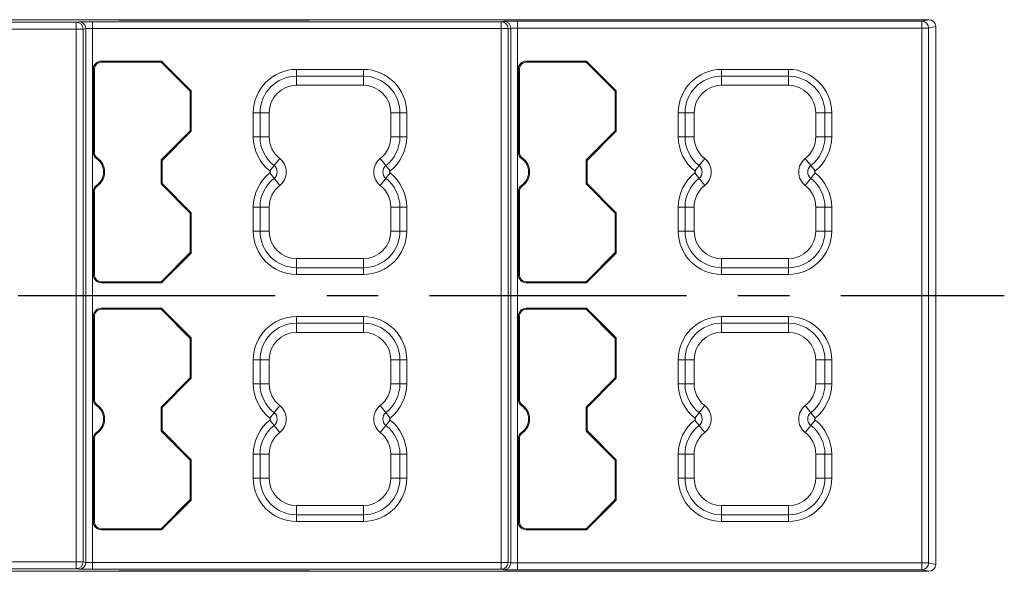
# Model space of a CAD drawing. Units: inches. Extents: x 486 to 688, y 0 to 297.
# Drawn here: x 614 to 643, y 86 to 102 of the extents above; entities that cross this region are included whole.
import ezdxf

# ---------------------------------------------------------------- set-up
doc = ezdxf.new("R2010")
doc.units = ezdxf.units.IN
doc.header["$LTSCALE"] = 6
doc.header["$MEASUREMENT"] = 0
doc.linetypes.add('CENTER', pattern=[2, 1.25, -0.25, 0.25, -0.25])
doc.layers.get('0').update_dxf_attribs({"lineweight": 0})
doc.layers.add('DEFAULT_1', color=7, linetype='CENTER')

msp = doc.modelspace()

# ---------------------------------------------------------------- linework, layer by layer
at = {"color": 7, "linetype": 'Continuous'}
for p, q in [((601.593, 101.785), (615.957, 101.785)), ((612.586, 101.859), (640.836, 101.859)), ((628.357, 101.801), (616.434, 101.801)), ((617.211, 101.853), (622.761, 101.853)), ((617.211, 101.849), (617.211, 101.853)), ((622.561, 101.848), (617.411, 101.848)), ((622.761, 101.853), (622.761, 101.849)), ((640.627, 101.817), (628.834, 101.817)), ((641.036, 101.659), (641.036, 85.984)), ((618.448, 100.651), (616.686, 100.651)), ((618.436, 100.622), (616.686, 100.622)), ((618.448, 100.651), (618.436, 100.622)), ((619.286, 99.772), (618.436, 100.622)), ((619.315, 99.784), (618.448, 100.651)), ((630.848, 100.651), (629.086, 100.651)), ((629.086, 100.622), (630.836, 100.622)), ((630.848, 100.651), (630.836, 100.622)), ((630.836, 100.622), (631.686, 99.772)), ((631.715, 99.784), (630.848, 100.651)), ((616.457, 100.422), (616.457, 97.996)), ((616.486, 97.996), (616.486, 100.422)), ((628.857, 100.422), (628.857, 97.996)), ((628.886, 97.996), (628.886, 100.422)), ((619.315, 99.784), (619.286, 99.772)), ((619.286, 99.772), (619.286, 98.622)), ((619.315, 98.61), (619.315, 99.784)), ((624.336, 99.947), (622.386, 99.947)), ((631.715, 99.784), (631.686, 99.772)), ((631.686, 99.772), (631.686, 98.622)), ((631.715, 98.61), (631.715, 99.784)), ((634.786, 99.947), (636.736, 99.947)), ((621.586, 99.147), (621.586, 98.446)), ((625.136, 98.446), (625.136, 99.147)), ((633.986, 98.446), (633.986, 99.147)), ((637.536, 99.147), (637.536, 98.446)), ((618.436, 97.772), (619.286, 98.622)), ((618.465, 97.76), (619.315, 98.61)), ((619.315, 98.61), (619.286, 98.622)), ((631.686, 98.622), (630.836, 97.772)), ((630.865, 97.76), (631.715, 98.61)), ((631.715, 98.61), (631.686, 98.622)), ((618.465, 97.76), (618.436, 97.772)), ((618.436, 97.072), (618.436, 97.772)), ((618.465, 97.084), (618.465, 97.76)), ((630.865, 97.76), (630.836, 97.772)), ((630.836, 97.772), (630.836, 97.072)), ((630.865, 97.084), (630.865, 97.76)), ((616.457, 96.847), (616.457, 94.422)), ((616.486, 96.847), (616.486, 94.422)), ((618.465, 97.084), (618.436, 97.072)), ((619.286, 96.222), (618.436, 97.072)), ((619.315, 96.234), (618.465, 97.084)), ((628.857, 96.847), (628.857, 94.422)), ((628.886, 94.422), (628.886, 96.847)), ((630.865, 97.084), (630.836, 97.072)), ((630.836, 97.072), (631.686, 96.222)), ((631.715, 96.234), (630.865, 97.084)), ((621.586, 96.397), (621.586, 95.697)), ((625.136, 95.697), (625.136, 96.397)), ((633.986, 95.697), (633.986, 96.397)), ((637.536, 96.397), (637.536, 95.697)), ((619.315, 96.234), (619.286, 96.222)), ((619.286, 95.072), (619.286, 96.222)), ((619.315, 95.06), (619.315, 96.234)), ((631.715, 96.234), (631.686, 96.222)), ((631.686, 96.222), (631.686, 95.072)), ((631.715, 95.06), (631.715, 96.234)), ((618.436, 94.222), (619.286, 95.072)), ((618.448, 94.192), (619.315, 95.06)), ((619.315, 95.06), (619.286, 95.072)), ((622.386, 94.897), (624.336, 94.897)), ((631.686, 95.072), (630.836, 94.222)), ((630.848, 94.192), (631.715, 95.06)), ((631.715, 95.06), (631.686, 95.072)), ((636.736, 94.897), (634.786, 94.897)), ((616.686, 94.222), (618.436, 94.222)), ((616.686, 94.192), (618.448, 94.192)), ((618.448, 94.192), (618.436, 94.222)), ((630.836, 94.222), (629.086, 94.222)), ((629.086, 94.192), (630.848, 94.192)), ((630.848, 94.192), (630.836, 94.222)), ((618.448, 93.451), (616.686, 93.451)), ((618.436, 93.422), (616.686, 93.422)), ((618.448, 93.451), (618.436, 93.422)), ((619.286, 92.572), (618.436, 93.422)), ((619.315, 92.584), (618.448, 93.451)), ((630.848, 93.451), (629.086, 93.451)), ((629.086, 93.422), (630.836, 93.422)), ((630.848, 93.451), (630.836, 93.422)), ((630.836, 93.422), (631.686, 92.572)), ((631.715, 92.584), (630.848, 93.451)), ((616.457, 93.222), (616.457, 90.796)), ((616.486, 93.222), (616.486, 90.796)), ((628.857, 93.222), (628.857, 90.796)), ((628.886, 90.796), (628.886, 93.222)), ((619.315, 92.584), (619.286, 92.572)), ((619.286, 91.422), (619.286, 92.572)), ((619.315, 91.41), (619.315, 92.584)), ((624.336, 92.747), (622.386, 92.747)), ((631.715, 92.584), (631.686, 92.572)), ((631.686, 92.572), (631.686, 91.422)), ((631.715, 91.41), (631.715, 92.584)), ((634.786, 92.747), (636.736, 92.747)), ((621.586, 91.947), (621.586, 91.246)), ((625.136, 91.246), (625.136, 91.947)), ((633.986, 91.246), (633.986, 91.947)), ((637.536, 91.947), (637.536, 91.246)), ((618.436, 90.572), (619.286, 91.422)), ((618.465, 90.56), (619.315, 91.41)), ((619.315, 91.41), (619.286, 91.422)), ((631.686, 91.422), (630.836, 90.572)), ((630.865, 90.56), (631.715, 91.41)), ((631.715, 91.41), (631.686, 91.422)), ((618.465, 90.56), (618.436, 90.572)), ((618.436, 89.872), (618.436, 90.572)), ((618.465, 89.884), (618.465, 90.56)), ((630.865, 90.56), (630.836, 90.572)), ((630.836, 90.572), (630.836, 89.872)), ((630.865, 89.884), (630.865, 90.56)), ((616.457, 89.647), (616.457, 87.222)), ((616.486, 87.222), (616.486, 89.647)), ((618.465, 89.884), (618.436, 89.872)), ((619.286, 89.022), (618.436, 89.872)), ((619.315, 89.034), (618.465, 89.884)), ((628.857, 89.647), (628.857, 87.222)), ((628.886, 87.222), (628.886, 89.647)), ((630.865, 89.884), (630.836, 89.872)), ((630.836, 89.872), (631.686, 89.022)), ((631.715, 89.034), (630.865, 89.884)), ((621.586, 89.197), (621.586, 88.497)), ((625.136, 88.497), (625.136, 89.197)), ((633.986, 88.497), (633.986, 89.197)), ((637.536, 89.197), (637.536, 88.497)), ((619.315, 89.034), (619.286, 89.022)), ((619.286, 89.022), (619.286, 87.872)), ((619.315, 87.86), (619.315, 89.034)), ((631.715, 89.034), (631.686, 89.022)), ((631.686, 89.022), (631.686, 87.872)), ((631.715, 87.86), (631.715, 89.034)), ((618.436, 87.022), (619.286, 87.872)), ((618.448, 86.992), (619.315, 87.86)), ((619.315, 87.86), (619.286, 87.872)), ((622.386, 87.697), (624.336, 87.697)), ((631.686, 87.872), (630.836, 87.022)), ((630.848, 86.992), (631.715, 87.86)), ((631.715, 87.86), (631.686, 87.872)), ((636.736, 87.697), (634.786, 87.697)), ((616.686, 87.022), (618.436, 87.022)), ((616.686, 86.992), (618.448, 86.992)), ((618.448, 86.992), (618.436, 87.022)), ((630.836, 87.022), (629.086, 87.022)), ((629.086, 86.992), (630.848, 86.992)), ((630.848, 86.992), (630.836, 87.022)), ((615.957, 85.858), (601.593, 85.858)), ((612.586, 85.784), (640.836, 85.784)), ((616.434, 85.842), (628.357, 85.842)), ((617.211, 85.795), (617.211, 85.791)), ((617.211, 85.791), (622.761, 85.791)), ((622.561, 85.795), (617.411, 85.795)), ((622.761, 85.791), (622.761, 85.795)), ((628.834, 85.826), (640.627, 85.826))]:
    msp.add_line(p, q, dxfattribs=at)
at = {"color": 9, "linetype": 'Continuous'}
for p, q in [((615.957, 101.785), (616.034, 101.801)), ((615.957, 85.858), (615.957, 101.785)), ((616.434, 85.842), (616.434, 101.801)), ((628.357, 101.801), (628.434, 101.817)), ((628.357, 85.842), (628.357, 101.801)), ((628.834, 85.826), (628.834, 101.817)), ((640.627, 101.817), (640.836, 101.859)), ((640.627, 85.826), (640.627, 101.817)), ((601.593, 101.585), (616.157, 101.585)), ((616.157, 101.585), (616.234, 101.601)), ((616.157, 101.585), (616.157, 86.058)), ((616.234, 101.601), (616.234, 86.043)), ((616.434, 101.601), (628.557, 101.601)), ((628.557, 101.601), (628.634, 101.617)), ((628.557, 86.042), (628.557, 101.601)), ((628.634, 101.617), (628.634, 86.027)), ((628.834, 101.617), (640.827, 101.617)), ((640.827, 101.617), (641.036, 101.659)), ((640.827, 86.026), (640.827, 101.617)), ((616.686, 100.651), (616.686, 100.622)), ((629.086, 100.651), (629.086, 100.622)), ((616.457, 100.422), (616.486, 100.422)), ((622.386, 100.41), (624.336, 100.41)), ((622.386, 100.41), (622.386, 99.947)), ((624.336, 100.41), (624.336, 99.947)), ((628.857, 100.422), (628.886, 100.422)), ((634.786, 100.41), (636.736, 100.41)), ((634.786, 100.41), (634.786, 99.947)), ((636.736, 100.41), (636.736, 99.947)), ((622.386, 100.213), (624.336, 100.213)), ((634.786, 100.213), (636.736, 100.213)), ((621.123, 99.147), (621.586, 99.147)), ((621.123, 98.446), (621.123, 99.147)), ((621.32, 98.446), (621.32, 99.147)), ((625.599, 99.147), (625.136, 99.147)), ((625.402, 99.147), (625.402, 98.446)), ((625.599, 99.147), (625.599, 98.446)), ((633.523, 99.147), (633.986, 99.147)), ((633.523, 98.446), (633.523, 99.147)), ((633.72, 98.446), (633.72, 99.147)), ((637.999, 99.147), (637.536, 99.147)), ((637.802, 99.147), (637.802, 98.446)), ((637.999, 99.147), (637.999, 98.446)), ((621.123, 98.446), (621.586, 98.446)), ((625.599, 98.446), (625.136, 98.446)), ((633.523, 98.446), (633.986, 98.446)), ((637.999, 98.446), (637.536, 98.446)), ((616.457, 97.996), (616.486, 97.996)), ((628.857, 97.996), (628.886, 97.996)), ((616.555, 97.808), (616.572, 97.832)), ((621.609, 97.451), (621.894, 97.816)), ((625.113, 97.451), (624.828, 97.816)), ((628.955, 97.808), (628.972, 97.832)), ((634.009, 97.451), (634.294, 97.816)), ((637.513, 97.451), (637.228, 97.816)), ((621.609, 97.393), (621.894, 97.028)), ((625.113, 97.393), (624.828, 97.028)), ((634.009, 97.393), (634.294, 97.028)), ((637.513, 97.393), (637.228, 97.028)), ((616.457, 96.847), (616.486, 96.847)), ((616.555, 97.035), (616.572, 97.011)), ((628.857, 96.847), (628.886, 96.847)), ((628.955, 97.035), (628.972, 97.011)), ((621.123, 96.397), (621.586, 96.397)), ((621.123, 95.697), (621.123, 96.397)), ((621.32, 95.697), (621.32, 96.397)), ((625.599, 96.397), (625.136, 96.397)), ((625.402, 96.397), (625.402, 95.697)), ((625.599, 96.397), (625.599, 95.697)), ((633.523, 96.397), (633.986, 96.397)), ((633.523, 95.697), (633.523, 96.397)), ((633.72, 95.697), (633.72, 96.397)), ((637.999, 96.397), (637.536, 96.397)), ((637.802, 96.397), (637.802, 95.697)), ((637.999, 96.397), (637.999, 95.697)), ((621.123, 95.697), (621.586, 95.697)), ((625.599, 95.697), (625.136, 95.697)), ((633.523, 95.697), (633.986, 95.697)), ((637.999, 95.697), (637.536, 95.697)), ((622.386, 94.434), (622.386, 94.897)), ((624.336, 94.434), (624.336, 94.897)), ((634.786, 94.434), (634.786, 94.897)), ((636.736, 94.434), (636.736, 94.897)), ((624.336, 94.631), (622.386, 94.631)), ((636.736, 94.631), (634.786, 94.631)), ((616.457, 94.422), (616.486, 94.422)), ((624.336, 94.434), (622.386, 94.434)), ((628.857, 94.422), (628.886, 94.422)), ((636.736, 94.434), (634.786, 94.434)), ((616.686, 94.192), (616.686, 94.222)), ((629.086, 94.192), (629.086, 94.222)), ((616.686, 93.451), (616.686, 93.422)), ((629.086, 93.451), (629.086, 93.422)), ((616.457, 93.222), (616.486, 93.222)), ((622.386, 93.21), (624.336, 93.21)), ((622.386, 93.21), (622.386, 92.747)), ((624.336, 93.21), (624.336, 92.747)), ((628.857, 93.222), (628.886, 93.222)), ((634.786, 93.21), (636.736, 93.21)), ((634.786, 93.21), (634.786, 92.747)), ((636.736, 93.21), (636.736, 92.747)), ((622.386, 93.013), (624.336, 93.013)), ((634.786, 93.013), (636.736, 93.013)), ((621.123, 91.947), (621.586, 91.947)), ((621.123, 91.246), (621.123, 91.947)), ((621.32, 91.246), (621.32, 91.947)), ((625.599, 91.947), (625.136, 91.947)), ((625.402, 91.947), (625.402, 91.246)), ((625.599, 91.947), (625.599, 91.246)), ((633.523, 91.947), (633.986, 91.947)), ((633.523, 91.246), (633.523, 91.947)), ((633.72, 91.246), (633.72, 91.947)), ((637.999, 91.947), (637.536, 91.947)), ((637.802, 91.947), (637.802, 91.246)), ((637.999, 91.947), (637.999, 91.246)), ((621.123, 91.246), (621.586, 91.246)), ((625.599, 91.246), (625.136, 91.246)), ((633.523, 91.246), (633.986, 91.246)), ((637.999, 91.246), (637.536, 91.246)), ((616.457, 90.796), (616.486, 90.796)), ((628.857, 90.796), (628.886, 90.796)), ((616.555, 90.608), (616.572, 90.632)), ((621.609, 90.251), (621.894, 90.616)), ((625.113, 90.251), (624.828, 90.616)), ((628.955, 90.608), (628.972, 90.632)), ((634.009, 90.251), (634.294, 90.616)), ((637.513, 90.251), (637.228, 90.616)), ((621.609, 90.193), (621.894, 89.828)), ((625.113, 90.193), (624.828, 89.828)), ((634.009, 90.193), (634.294, 89.828)), ((637.513, 90.193), (637.228, 89.828)), ((616.457, 89.647), (616.486, 89.647)), ((616.555, 89.835), (616.572, 89.811)), ((628.857, 89.647), (628.886, 89.647)), ((628.955, 89.835), (628.972, 89.811)), ((621.123, 89.197), (621.586, 89.197)), ((621.123, 88.497), (621.123, 89.197)), ((621.32, 88.497), (621.32, 89.197)), ((625.599, 89.197), (625.136, 89.197)), ((625.402, 89.197), (625.402, 88.497)), ((625.599, 89.197), (625.599, 88.497)), ((633.523, 89.197), (633.986, 89.197)), ((633.523, 88.497), (633.523, 89.197)), ((633.72, 88.497), (633.72, 89.197)), ((637.999, 89.197), (637.536, 89.197)), ((637.802, 89.197), (637.802, 88.497)), ((637.999, 89.197), (637.999, 88.497)), ((621.123, 88.497), (621.586, 88.497)), ((625.599, 88.497), (625.136, 88.497)), ((633.523, 88.497), (633.986, 88.497)), ((637.999, 88.497), (637.536, 88.497)), ((622.386, 87.234), (622.386, 87.697)), ((624.336, 87.234), (624.336, 87.697)), ((634.786, 87.234), (634.786, 87.697)), ((636.736, 87.234), (636.736, 87.697)), ((624.336, 87.431), (622.386, 87.431)), ((636.736, 87.431), (634.786, 87.431)), ((616.457, 87.222), (616.486, 87.222)), ((624.336, 87.234), (622.386, 87.234)), ((628.857, 87.222), (628.886, 87.222)), ((636.736, 87.234), (634.786, 87.234)), ((616.686, 86.992), (616.686, 87.022)), ((629.086, 86.992), (629.086, 87.022)), ((616.157, 86.058), (601.593, 86.058)), ((616.234, 86.043), (616.157, 86.058)), ((616.434, 86.042), (628.557, 86.042)), ((628.634, 86.027), (628.557, 86.042)), ((628.834, 86.026), (640.827, 86.026)), ((641.036, 85.984), (640.827, 86.026)), ((616.034, 85.843), (615.957, 85.858)), ((628.434, 85.827), (628.357, 85.842)), ((640.836, 85.784), (640.627, 85.826))]:
    msp.add_line(p, q, dxfattribs=at)
for centre, radius, start, end in [((615.957, 101.585), 0.2, 0.0002, 89.9978), ((616.034, 101.601), 0.2, 0.0002, 89.9978), ((628.357, 101.601), 0.2, 0.0002, 89.9978), ((628.434, 101.617), 0.2, 0.0002, 89.9978), ((640.627, 101.617), 0.2, 0.0002, 89.9978), ((622.386, 99.147), 1.263, 90, 180), ((624.336, 99.147), 1.263, 0, 90), ((634.786, 99.147), 1.263, 90, 180), ((636.736, 99.147), 1.263, 0, 90), ((622.386, 99.147), 1.066, 90, 180), ((624.336, 99.147), 1.066, 0, 90), ((634.786, 99.147), 1.066, 90, 180), ((636.736, 99.147), 1.066, 0, 90), ((622.386, 98.446), 1.263, 180, 232.0201), ((622.386, 98.446), 1.066, 180, 232.0201), ((624.336, 98.446), 1.066, 307.9799, 0), ((624.336, 98.446), 1.263, 307.9799, 0), ((634.786, 98.446), 1.263, 180, 232.0201), ((634.786, 98.446), 1.066, 180, 232.0201), ((636.736, 98.446), 1.066, 307.9799, 0), ((636.736, 98.446), 1.263, 307.9799, 0), ((622.386, 96.397), 1.263, 127.9799, 180), ((621.586, 97.422), 0.0368, 307.9799, 52.0201), ((621.586, 97.422), 0.234, 307.9799, 52.0201), ((625.136, 97.422), 0.234, 127.9799, 232.0201), ((625.136, 97.422), 0.0368, 127.9799, 232.0201), ((624.336, 96.397), 1.263, 0, 52.0201), ((634.786, 96.397), 1.263, 127.9799, 180), ((633.986, 97.422), 0.0368, 307.9799, 52.0201), ((633.986, 97.422), 0.234, 307.9799, 52.0201), ((637.536, 97.422), 0.234, 127.9799, 232.0201), ((637.536, 97.422), 0.0368, 127.9799, 232.0201), ((636.736, 96.397), 1.263, 0, 52.0201), ((622.386, 96.397), 1.066, 127.9799, 180), ((624.336, 96.397), 1.066, 0, 52.0201), ((634.786, 96.397), 1.066, 127.9799, 180), ((636.736, 96.397), 1.066, 0, 52.0201), ((622.386, 95.697), 1.263, 180, 270), ((622.386, 95.697), 1.066, 180, 270), ((624.336, 95.697), 1.263, 270, 0), ((624.336, 95.697), 1.066, 270, 0), ((634.786, 95.697), 1.263, 180, 270), ((634.786, 95.697), 1.066, 180, 270), ((636.736, 95.697), 1.263, 270, 0), ((636.736, 95.697), 1.066, 270, 0), ((622.386, 91.947), 1.263, 90, 180), ((624.336, 91.947), 1.263, 0, 90), ((634.786, 91.947), 1.263, 90, 180), ((636.736, 91.947), 1.263, 0, 90), ((622.386, 91.947), 1.066, 90, 180), ((624.336, 91.947), 1.066, 0, 90), ((634.786, 91.947), 1.066, 90, 180), ((636.736, 91.947), 1.066, 0, 90), ((622.386, 91.246), 1.263, 180, 232.0201), ((622.386, 91.246), 1.066, 180, 232.0201), ((624.336, 91.246), 1.066, 307.9799, 0), ((624.336, 91.246), 1.263, 307.9799, 0), ((634.786, 91.246), 1.263, 180, 232.0201), ((634.786, 91.246), 1.066, 180, 232.0201), ((636.736, 91.246), 1.066, 307.9799, 0), ((636.736, 91.246), 1.263, 307.9799, 0), ((621.586, 90.222), 0.0368, 307.9799, 52.0201), ((621.586, 90.222), 0.234, 307.9799, 52.0201), ((625.136, 90.222), 0.234, 127.9799, 232.0201), ((625.136, 90.222), 0.0368, 127.9799, 232.0201), ((633.986, 90.222), 0.0368, 307.9799, 52.0201), ((633.986, 90.222), 0.234, 307.9799, 52.0201), ((637.536, 90.222), 0.234, 127.9799, 232.0201), ((637.536, 90.222), 0.0368, 127.9799, 232.0201), ((622.386, 89.197), 1.263, 127.9799, 180), ((622.386, 89.197), 1.066, 127.9799, 180), ((624.336, 89.197), 1.066, 0, 52.0201), ((624.336, 89.197), 1.263, 0, 52.0201), ((634.786, 89.197), 1.263, 127.9799, 180), ((634.786, 89.197), 1.066, 127.9799, 180), ((636.736, 89.197), 1.066, 0, 52.0201), ((636.736, 89.197), 1.263, 0, 52.0201), ((622.386, 88.497), 1.263, 180, 270), ((622.386, 88.497), 1.066, 180, 270), ((624.336, 88.497), 1.263, 270, 0), ((624.336, 88.497), 1.066, 270, 0), ((634.786, 88.497), 1.263, 180, 270), ((634.786, 88.497), 1.066, 180, 270), ((636.736, 88.497), 1.263, 270, 0), ((636.736, 88.497), 1.066, 270, 0), ((615.957, 86.058), 0.2, 270.0022, 359.9998), ((616.034, 86.043), 0.2, 270.0022, 359.9998), ((628.357, 86.042), 0.2, 270.0022, 359.9998), ((628.434, 86.027), 0.2, 270.0022, 359.9998), ((640.627, 86.026), 0.2, 270.0022, 359.9998)]:
    msp.add_arc(centre, radius, start, end, dxfattribs=at)
at = {"color": 7, "linetype": 'Continuous'}
for centre, radius, start, end in [((616.686, 100.422), 0.229, 90, 180), ((616.686, 100.422), 0.2, 90, 180), ((629.086, 100.422), 0.229, 90, 180), ((629.086, 100.422), 0.2, 90, 180), ((622.386, 99.147), 0.8, 90, 180), ((624.336, 99.147), 0.8, 0, 90), ((634.786, 99.147), 0.8, 90, 180), ((636.736, 99.147), 0.8, 0, 90), ((622.386, 98.446), 0.8, 180, 232.0201), ((624.336, 98.446), 0.8, 307.9799, 0), ((634.786, 98.446), 0.8, 180, 232.0201), ((636.736, 98.446), 0.8, 307.9799, 0), ((616.686, 97.996), 0.229, 180, 235.1501), ((616.686, 97.996), 0.2, 180, 235.1501), ((629.086, 97.996), 0.229, 180, 235.1501), ((629.086, 97.996), 0.2, 180, 235.1501), ((616.286, 97.422), 0.471, 304.8499, 55.1501), ((616.286, 97.422), 0.5, 304.8499, 55.1501), ((621.586, 97.422), 0.5, 307.9799, 52.0201), ((625.136, 97.422), 0.5, 127.9799, 232.0201), ((628.686, 97.422), 0.471, 304.8499, 55.1501), ((628.686, 97.422), 0.5, 304.8499, 55.1501), ((633.986, 97.422), 0.5, 307.9799, 52.0201), ((637.536, 97.422), 0.5, 127.9799, 232.0201), ((616.686, 96.847), 0.229, 124.8499, 180), ((616.686, 96.847), 0.2, 124.8499, 180), ((622.386, 96.397), 0.8, 127.9799, 180), ((624.336, 96.397), 0.8, 0, 52.0201), ((629.086, 96.847), 0.229, 124.8499, 180), ((629.086, 96.847), 0.2, 124.8499, 180), ((634.786, 96.397), 0.8, 127.9799, 180), ((636.736, 96.397), 0.8, 0, 52.0201), ((622.386, 95.697), 0.8, 180, 270), ((624.336, 95.697), 0.8, 270, 0), ((634.786, 95.697), 0.8, 180, 270), ((636.736, 95.697), 0.8, 270, 0), ((616.686, 94.422), 0.229, 180, 270), ((616.686, 94.422), 0.2, 180, 270), ((629.086, 94.422), 0.229, 180, 270), ((629.086, 94.422), 0.2, 180, 270), ((616.686, 93.222), 0.229, 90, 180), ((616.686, 93.222), 0.2, 90, 180), ((629.086, 93.222), 0.229, 90, 180), ((629.086, 93.222), 0.2, 90, 180), ((622.386, 91.947), 0.8, 90, 180), ((624.336, 91.947), 0.8, 0, 90), ((634.786, 91.947), 0.8, 90, 180), ((636.736, 91.947), 0.8, 0, 90), ((622.386, 91.246), 0.8, 180, 232.0201), ((624.336, 91.246), 0.8, 307.9799, 0), ((634.786, 91.246), 0.8, 180, 232.0201), ((636.736, 91.246), 0.8, 307.9799, 0), ((616.686, 90.796), 0.229, 180, 235.1501), ((616.686, 90.796), 0.2, 180, 235.1501), ((629.086, 90.796), 0.229, 180, 235.1501), ((629.086, 90.796), 0.2, 180, 235.1501), ((616.286, 90.222), 0.471, 304.8499, 55.1501), ((616.286, 90.222), 0.5, 304.8499, 55.1501), ((621.586, 90.222), 0.5, 307.9799, 52.0201), ((625.136, 90.222), 0.5, 127.9799, 232.0201), ((628.686, 90.222), 0.471, 304.8499, 55.1501), ((628.686, 90.222), 0.5, 304.8499, 55.1501), ((633.986, 90.222), 0.5, 307.9799, 52.0201), ((637.536, 90.222), 0.5, 127.9799, 232.0201), ((616.686, 89.647), 0.229, 124.8499, 180), ((616.686, 89.647), 0.2, 124.8499, 180), ((622.386, 89.197), 0.8, 127.9799, 180), ((624.336, 89.197), 0.8, 0, 52.0201), ((629.086, 89.647), 0.229, 124.8499, 180), ((629.086, 89.647), 0.2, 124.8499, 180), ((634.786, 89.197), 0.8, 127.9799, 180), ((636.736, 89.197), 0.8, 0, 52.0201), ((622.386, 88.497), 0.8, 180, 270), ((624.336, 88.497), 0.8, 270, 0), ((634.786, 88.497), 0.8, 180, 270), ((636.736, 88.497), 0.8, 270, 0), ((616.686, 87.222), 0.229, 180, 270), ((616.686, 87.222), 0.2, 180, 270), ((629.086, 87.222), 0.229, 180, 270), ((629.086, 87.222), 0.2, 180, 270)]:
    msp.add_arc(centre, radius, start, end, dxfattribs=at)
for centre, major_axis, ratio, start_param, end_param in [((617.411, 101.849), (0.2, 0), 0.001745, -3.141593, -1.570796), ((622.561, 101.849), (0.2, 0), 0.001745, -1.570796, 0), ((640.836, 101.659), (0.196, 0.039), 0.99996, -0.197383, 1.373398), ((640.836, 85.984), (0.196, -0.039), 0.99996, -1.373398, 0.197383), ((617.411, 85.795), (0.2, 0), 0.001745, 1.570796, 3.141593), ((622.561, 85.795), (0.2, 0), 0.001745, 0, 1.570796)]:
    msp.add_ellipse(centre, major_axis=major_axis, ratio=ratio, start_param=start_param, end_param=end_param, dxfattribs=at)
at = {"color": 9, "linetype": 'Continuous'}
for points, knots in [([(616.434, 101.801), (616.408, 101.801), (616.358, 101.801), (616.284, 101.801), (616.216, 101.801), (616.164, 101.801), (616.127, 101.801), (616.104, 101.801), (616.084, 101.801), (616.067, 101.801), (616.054, 101.801), (616.045, 101.801), (616.039, 101.801), (616.037, 101.801), (616.035, 101.801), (616.035, 101.801), (616.034, 101.801)], [0, 0, 0, 0, 0.19403, 0.380679, 0.552864, 0.704038, 0.769912, 0.828454, 0.879106, 0.921386, 0.954889, 0.979299, 0.988019, 0.994384, 0.998381, 1, 1, 1, 1]), ([(628.834, 101.817), (628.808, 101.817), (628.758, 101.817), (628.684, 101.817), (628.616, 101.817), (628.564, 101.817), (628.527, 101.817), (628.504, 101.817), (628.484, 101.817), (628.467, 101.817), (628.454, 101.817), (628.445, 101.817), (628.439, 101.817), (628.437, 101.817), (628.435, 101.817), (628.435, 101.817), (628.434, 101.817)], [0, 0, 0, 0, 0.19403, 0.380679, 0.552864, 0.704038, 0.769912, 0.828454, 0.879106, 0.921386, 0.954889, 0.979299, 0.988019, 0.994384, 0.998381, 1, 1, 1, 1]), ([(616.234, 101.601), (616.234, 101.601), (616.235, 101.601), (616.236, 101.601), (616.237, 101.601), (616.239, 101.601), (616.244, 101.601), (616.251, 101.601), (616.259, 101.601), (616.269, 101.601), (616.281, 101.601), (616.299, 101.601), (616.325, 101.601), (616.359, 101.601), (616.396, 101.601), (616.421, 101.601), (616.434, 101.601)], [0, 0, 0, 0, 0.001626, 0.005625, 0.011992, 0.020712, 0.045123, 0.078628, 0.120907, 0.171559, 0.2301, 0.295974, 0.447145, 0.619328, 0.805976, 1, 1, 1, 1]), ([(628.634, 101.617), (628.634, 101.617), (628.635, 101.617), (628.636, 101.617), (628.637, 101.617), (628.639, 101.617), (628.644, 101.617), (628.651, 101.617), (628.659, 101.617), (628.669, 101.617), (628.681, 101.617), (628.699, 101.617), (628.725, 101.617), (628.759, 101.617), (628.796, 101.617), (628.821, 101.617), (628.834, 101.617)], [0, 0, 0, 0, 0.001626, 0.005625, 0.011992, 0.020712, 0.045123, 0.078628, 0.120907, 0.171559, 0.2301, 0.295974, 0.447145, 0.619328, 0.805976, 1, 1, 1, 1]), ([(616.434, 86.042), (616.421, 86.042), (616.396, 86.042), (616.359, 86.042), (616.325, 86.042), (616.299, 86.042), (616.281, 86.042), (616.269, 86.042), (616.259, 86.043), (616.251, 86.043), (616.244, 86.043), (616.239, 86.043), (616.237, 86.043), (616.236, 86.043), (616.235, 86.043), (616.234, 86.043), (616.234, 86.043)], [0, 0, 0, 0, 0.194024, 0.380672, 0.552855, 0.704026, 0.7699, 0.828441, 0.879093, 0.921372, 0.954877, 0.979288, 0.988008, 0.994375, 0.998374, 1, 1, 1, 1]), ([(628.834, 86.026), (628.821, 86.026), (628.796, 86.026), (628.759, 86.026), (628.725, 86.026), (628.699, 86.026), (628.681, 86.026), (628.669, 86.026), (628.659, 86.026), (628.651, 86.026), (628.644, 86.027), (628.639, 86.027), (628.637, 86.027), (628.636, 86.027), (628.635, 86.027), (628.634, 86.027), (628.634, 86.027)], [0, 0, 0, 0, 0.194024, 0.380672, 0.552855, 0.704026, 0.7699, 0.828441, 0.879093, 0.921372, 0.954877, 0.979288, 0.988008, 0.994375, 0.998374, 1, 1, 1, 1]), ([(616.034, 85.843), (616.035, 85.843), (616.035, 85.843), (616.037, 85.843), (616.039, 85.843), (616.045, 85.843), (616.054, 85.843), (616.067, 85.843), (616.084, 85.843), (616.104, 85.842), (616.127, 85.842), (616.164, 85.842), (616.216, 85.842), (616.284, 85.842), (616.358, 85.842), (616.408, 85.842), (616.434, 85.842)], [0, 0, 0, 0, 0.001619, 0.005616, 0.011981, 0.020701, 0.045111, 0.078614, 0.120894, 0.171546, 0.230088, 0.295962, 0.447136, 0.619321, 0.80597, 1, 1, 1, 1]), ([(628.434, 85.827), (628.435, 85.827), (628.435, 85.827), (628.437, 85.827), (628.439, 85.827), (628.445, 85.827), (628.454, 85.827), (628.467, 85.826), (628.484, 85.826), (628.504, 85.826), (628.527, 85.826), (628.564, 85.826), (628.616, 85.826), (628.684, 85.826), (628.758, 85.826), (628.808, 85.826), (628.834, 85.826)], [0, 0, 0, 0, 0.001619, 0.005616, 0.011981, 0.020701, 0.045111, 0.078614, 0.120894, 0.171546, 0.230088, 0.295962, 0.447136, 0.619321, 0.80597, 1, 1, 1, 1])]:
    msp.add_open_spline(points, degree=3, knots=knots, dxfattribs=at)
at = {"layer": 'DEFAULT_1', "color": 7, "linetype": 'CENTER'}
msp.add_line((542.264, 93.822), (643.036, 93.822), dxfattribs=at)

doc.saveas('drawing.dxf')
